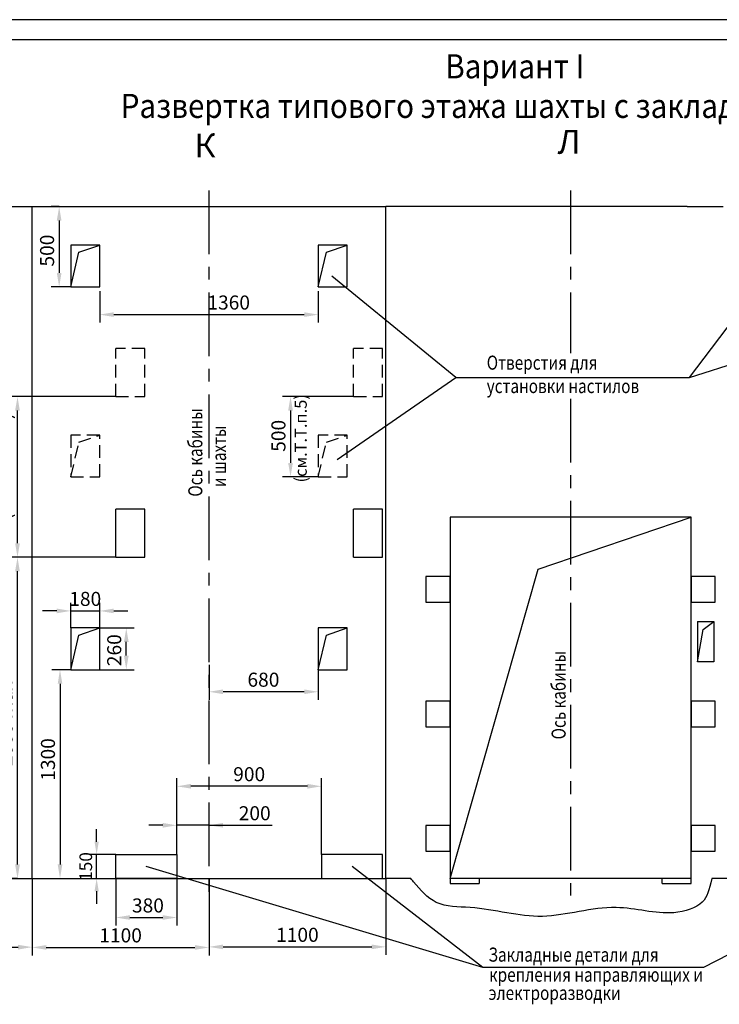
# Model space of a CAD drawing. Extents: x 1449 to 2637, y -967 to -126.
# Drawn here: x 2253 to 2427, y -792 to -546 of the extents above; entities that cross this region are included whole.
import ezdxf
from ezdxf.enums import TextEntityAlignment as Align

# ---------------------------------------------------------------- set-up
doc = ezdxf.new("R2010")
doc.units = 0
doc.linetypes.add('CENTER', pattern=[50.8, 31.75, -6.35, 6.35, -6.35])
doc.linetypes.add('HIDDEN', pattern=[9.525, 6.35, -3.175])
doc.layers.get('0').update_dxf_attribs({"linetype": 'CONTINUOUS'})
doc.layers.get('Defpoints').update_dxf_attribs({"linetype": 'CONTINUOUS'})
doc.layers.add('1', color=8, linetype='CONTINUOUS')
doc.layers.add('ЕСКД_РАЗМЕРЫ', color=152, linetype='CONTINUOUS', lineweight=25)
doc.styles.add('GOST', font='GOST_A (SAPR LM)_2.ttf', dxfattribs={"width": 0.8})
doc.styles.get("Standard").update_dxf_attribs({"font": 'GOST_A (SAPR LM).ttf'})
doc.dimstyles.get("Standard").update_dxf_attribs({"dimtxt": 3.5, "dimasz": 3.5, "dimexe": 2, "dimexo": 0, "dimgap": 1.25, "dimtad": 1, "dimdec": 3, "dimtxsty": 'Standard', "dimcen": 3.5, "dimclrd": 3, "dimclre": 1, "dimclrt": 3, "dimadec": 0, "dimazin": 2, "dimtfac": 1, "dimtdec": 3, "dimtmove": 0, "dimatfit": 3, "dimfxl": 1, "dimtolj": 1, "dimarcsym": 0})
doc.dimstyles.new('STANDARD$0', dxfattribs={"dimtxt": 3.5, "dimasz": 3.5, "dimexe": 2, "dimexo": 0, "dimgap": 1.25, "dimtad": 1, "dimdec": 3, "dimtxsty": 'Standard', "dimcen": 3.5, "dimclrd": 3, "dimclre": 1, "dimclrt": 3, "dimadec": 0, "dimazin": 2, "dimtfac": 1, "dimtdec": 3, "dimtmove": 0, "dimatfit": 3, "dimfxl": 1, "dimtolj": 1, "dimarcsym": 0})

# ---------------------------------------------------------------- blocks, each defined once
blk = doc.blocks.new('*D766')
at = {"color": 1, "lineweight": -2, "ltscale": 10}
for p, q in [((2262.67, -592.9), (2260.67, -592.9)), ((2265.56, -612.9), (2260.67, -612.9))]:
    blk.add_line(p, q, dxfattribs=at)
at = {"color": 3, "lineweight": -2, "ltscale": 10}
blk.add_line((2262.67, -596.4), (2262.67, -609.4), dxfattribs=at)
at = {"color": 3}
for points in [[(2263.25, -596.4), (2262.08, -596.4), (2262.67, -592.9)], [(2262.08, -609.4), (2263.25, -609.4), (2262.67, -612.9)]]:
    blk.add_solid(points, dxfattribs=at)
at = {"layer": 'Defpoints', "color": 0}
for p in [(2262.67, -592.9), (2262.67, -612.9), (2265.56, -612.9)]:
    blk.add_point(p, dxfattribs=at)
at = {"color": 3, "linetype": 'Continuous', "insert": (2259.66, -603.86), "char_height": 3.5, "attachment_point": 5, "rotation": 90}
blk.add_mtext('\\A1;500', dxfattribs=at)
blk = doc.blocks.new('a2_2')
at = {"color": 1, "linetype": 'Continuous'}
blk.add_line((594, 420.14), (0, 420.14), dxfattribs=at)
at = {"linetype": 'Continuous'}
blk.add_line((589, 415.14), (20, 415.14), dxfattribs=at)
at = {"color": 5, "linetype": 'Continuous', "style": 'GOST'}
blk.add_attdef('НОМЕР(ВЕРХНИЙ)', text='', height=6, rotation=180, dxfattribs=at).set_placement((56.98, 411.04), align=Align.CENTER)
blk.add_attdef('НОМЕР(нижний)', text='', height=6, dxfattribs=at).set_placement((524, 9.21), align=Align.CENTER)
at = {"color": 3, "linetype": 'Continuous', "style": 'GOST'}
blk.add_attdef('ЛИСТ', text='', height=3.5, dxfattribs=at).set_placement((584, 7.21), align=Align.CENTER)
at = {"color": 3, "linetype": 'Continuous', "width": 0.8}
blk.add_attdef('FULPATH', (404.02, 1.13), '', height=3, dxfattribs=at)
blk = doc.blocks.new('*D763')
at = {"color": 3, "lineweight": -2, "ltscale": 10}
for p, q in [((2271.99, -751.06), (2271.99, -747.91)), ((2271.99, -760.21), (2271.99, -754.21)), ((2271.99, -763.36), (2271.99, -766.51))]:
    blk.add_line(p, q, dxfattribs=at)
at = {"color": 1, "lineweight": -2, "ltscale": 10}
for p, q in [((2276.76, -754.21), (2270.19, -754.21)), ((2269.92, -760.21), (2273.79, -760.21))]:
    blk.add_line(p, q, dxfattribs=at)
at = {"color": 3}
for points in [[(2271.47, -751.06), (2272.52, -751.06), (2271.99, -754.21)], [(2272.52, -763.36), (2271.47, -763.36), (2271.99, -760.21)]]:
    blk.add_solid(points, dxfattribs=at)
at = {"layer": 'Defpoints', "color": 0}
for p in [(2271.99, -754.21), (2276.76, -754.21), (2269.92, -760.21)]:
    blk.add_point(p, dxfattribs=at)
at = {"color": 3, "linetype": 'Continuous', "insert": (2269.29, -757.21), "char_height": 3.15, "attachment_point": 5, "rotation": 90}
blk.add_mtext('\\A1;150', dxfattribs=at)
blk = doc.blocks.new('*D760')
at = {"color": 1, "lineweight": -2, "ltscale": 10}
for p, q in [((2265.56, -708.21), (2260.88, -708.21)), ((2255.96, -760.21), (2264.88, -760.21))]:
    blk.add_line(p, q, dxfattribs=at)
at = {"color": 3, "lineweight": -2, "ltscale": 10}
blk.add_line((2262.88, -711.71), (2262.88, -756.71), dxfattribs=at)
at = {"color": 3}
for points in [[(2263.46, -711.71), (2262.3, -711.71), (2262.88, -708.21)], [(2262.3, -756.71), (2263.46, -756.71), (2262.88, -760.21)]]:
    blk.add_solid(points, dxfattribs=at)
at = {"layer": 'Defpoints', "color": 0}
for p in [(2265.56, -708.21), (2255.96, -760.21), (2262.88, -760.21)]:
    blk.add_point(p, dxfattribs=at)
at = {"color": 3, "linetype": 'Continuous', "insert": (2259.88, -730.56), "char_height": 3.5, "attachment_point": 5, "rotation": 90}
blk.add_mtext('\\A1;1300', dxfattribs=at)
blk = doc.blocks.new('*D748')
at = {"color": 1, "lineweight": -2, "ltscale": 10}
for p, q in [((2276.76, -680.21), (2250.3, -680.21)), ((2252.3, -760.21), (2250.3, -760.21))]:
    blk.add_line(p, q, dxfattribs=at)
at = {"color": 3, "lineweight": -2, "ltscale": 10}
blk.add_line((2252.3, -756.71), (2252.3, -683.71), dxfattribs=at)
at = {"color": 3}
for points in [[(2252.88, -683.71), (2251.71, -683.71), (2252.3, -680.21)], [(2251.71, -756.71), (2252.88, -756.71), (2252.3, -760.21)]]:
    blk.add_solid(points, dxfattribs=at)
at = {"layer": 'Defpoints', "color": 0}
for p in [(2252.3, -680.21), (2276.76, -680.21), (2252.3, -760.21)]:
    blk.add_point(p, dxfattribs=at)
at = {"color": 3, "linetype": 'Continuous', "insert": (2249.29, -721.65), "char_height": 3.5, "attachment_point": 5, "rotation": 90}
blk.add_mtext('\\A1;2000 max', dxfattribs=at)
blk = doc.blocks.new('*D738')
at = {"color": 1, "linetype": 'Continuous', "lineweight": -2}
for p, q in [((2276.76, -760.21), (2276.76, -771.91)), ((2291.96, -760.21), (2291.96, -771.91))]:
    blk.add_line(p, q, dxfattribs=at)
at = {"color": 3, "linetype": 'Continuous', "lineweight": -2}
blk.add_line((2280.26, -769.91), (2288.46, -769.91), dxfattribs=at)
at = {"color": 3}
for points in [[(2280.26, -769.33), (2280.26, -770.49), (2276.76, -769.91)], [(2288.46, -770.49), (2288.46, -769.33), (2291.96, -769.91)]]:
    blk.add_solid(points, dxfattribs=at)
at = {"layer": 'Defpoints', "color": 0}
for p in [(2276.76, -760.21), (2291.96, -760.21), (2291.96, -769.91)]:
    blk.add_point(p, dxfattribs=at)
at = {"color": 3, "linetype": 'Continuous', "insert": (2284.76, -766.91), "char_height": 3.5, "attachment_point": 5}
blk.add_mtext('\\A1;380', dxfattribs=at)
blk = doc.blocks.new('*D762')
at = {"color": 1, "linetype": 'Continuous', "lineweight": -2}
for p, q in [((2291.96, -754.21), (2291.96, -744.95)), ((2299.96, -746.95), (2299.96, -744.95))]:
    blk.add_line(p, q, dxfattribs=at)
at = {"color": 3, "linetype": 'Continuous', "lineweight": -2}
for p, q in [((2288.46, -746.95), (2284.96, -746.95)), ((2299.96, -746.95), (2291.96, -746.95)), ((2299.96, -746.95), (2315.71, -746.95)), ((2303.46, -746.95), (2306.96, -746.95))]:
    blk.add_line(p, q, dxfattribs=at)
at = {"color": 3}
for points in [[(2288.46, -747.53), (2288.46, -746.37), (2291.96, -746.95)], [(2303.46, -746.37), (2303.46, -747.53), (2299.96, -746.95)]]:
    blk.add_solid(points, dxfattribs=at)
at = {"layer": 'Defpoints', "color": 0}
for p in [(2291.96, -746.95), (2299.96, -746.95), (2291.96, -754.21)]:
    blk.add_point(p, dxfattribs=at)
at = {"color": 3, "linetype": 'Continuous', "insert": (2311.33, -743.95), "char_height": 3.5, "attachment_point": 5}
blk.add_mtext('\\A1;200', dxfattribs=at)
blk = doc.blocks.new('*D761')
at = {"color": 1, "lineweight": -2, "ltscale": 10}
for p, q in [((2291.96, -754.21), (2291.96, -735.24)), ((2327.96, -754.21), (2327.96, -735.24))]:
    blk.add_line(p, q, dxfattribs=at)
at = {"color": 3, "lineweight": -2, "ltscale": 10}
blk.add_line((2324.46, -737.24), (2295.46, -737.24), dxfattribs=at)
at = {"color": 3}
for points in [[(2295.46, -736.65), (2295.46, -737.82), (2291.96, -737.24)], [(2324.46, -737.82), (2324.46, -736.65), (2327.96, -737.24)]]:
    blk.add_solid(points, dxfattribs=at)
at = {"layer": 'Defpoints', "color": 0}
for p in [(2291.96, -737.24), (2291.96, -754.21), (2327.96, -754.21)]:
    blk.add_point(p, dxfattribs=at)
at = {"color": 3, "linetype": 'Continuous', "insert": (2309.96, -734.23), "char_height": 3.5, "attachment_point": 5}
blk.add_mtext('\\A1;900', dxfattribs=at)
blk = doc.blocks.new('*D765')
at = {"color": 3, "lineweight": -2, "ltscale": 10}
for p, q in [((2262.06, -693.58), (2258.56, -693.58)), ((2265.56, -693.58), (2272.76, -693.58)), ((2276.26, -693.58), (2279.76, -693.58))]:
    blk.add_line(p, q, dxfattribs=at)
at = {"color": 1, "lineweight": -2, "ltscale": 10}
for p, q in [((2265.56, -697.81), (2265.56, -691.58)), ((2272.76, -697.81), (2272.76, -691.58))]:
    blk.add_line(p, q, dxfattribs=at)
at = {"color": 3}
for points in [[(2262.06, -694.16), (2262.06, -692.99), (2265.56, -693.58)], [(2276.26, -692.99), (2276.26, -694.16), (2272.76, -693.58)]]:
    blk.add_solid(points, dxfattribs=at)
at = {"layer": 'Defpoints', "color": 0}
for p in [(2272.76, -693.58), (2265.56, -697.81), (2272.76, -697.81)]:
    blk.add_point(p, dxfattribs=at)
at = {"color": 3, "linetype": 'Continuous', "insert": (2269.16, -690.58), "char_height": 3.5, "attachment_point": 5}
blk.add_mtext('\\A1;180', dxfattribs=at)
blk = doc.blocks.new('*D764')
at = {"color": 1, "lineweight": -2, "ltscale": 10}
for p, q in [((2272.76, -697.81), (2281.37, -697.81)), ((2272.76, -708.21), (2281.37, -708.21))]:
    blk.add_line(p, q, dxfattribs=at)
at = {"color": 3, "lineweight": -2, "ltscale": 10}
blk.add_line((2279.37, -704.71), (2279.37, -701.31), dxfattribs=at)
at = {"color": 3}
for points in [[(2279.96, -701.31), (2278.79, -701.31), (2279.37, -697.81)], [(2278.79, -704.71), (2279.96, -704.71), (2279.37, -708.21)]]:
    blk.add_solid(points, dxfattribs=at)
at = {"layer": 'Defpoints', "color": 0}
for p in [(2272.76, -697.81), (2279.37, -697.81), (2272.76, -708.21)]:
    blk.add_point(p, dxfattribs=at)
at = {"color": 3, "linetype": 'Continuous', "insert": (2276.37, -703.35), "char_height": 3.5, "attachment_point": 5, "rotation": 90}
blk.add_mtext('\\A1;260', dxfattribs=at)
blk = doc.blocks.new('*D759')
at = {"color": 1, "lineweight": -2, "ltscale": 10}
for p, q in [((2299.96, -707.04), (2299.96, -715.71)), ((2327.16, -708.21), (2327.16, -715.71))]:
    blk.add_line(p, q, dxfattribs=at)
at = {"color": 3, "lineweight": -2, "ltscale": 10}
blk.add_line((2323.66, -713.71), (2303.46, -713.71), dxfattribs=at)
at = {"color": 3}
for points in [[(2303.46, -713.12), (2303.46, -714.29), (2299.96, -713.71)], [(2323.66, -714.29), (2323.66, -713.12), (2327.16, -713.71)]]:
    blk.add_solid(points, dxfattribs=at)
at = {"layer": 'Defpoints', "color": 0}
for p in [(2299.96, -707.04), (2327.16, -708.21), (2299.96, -713.71)]:
    blk.add_point(p, dxfattribs=at)
at = {"color": 3, "linetype": 'Continuous', "insert": (2313.5, -710.7), "char_height": 3.5, "attachment_point": 5}
blk.add_mtext('\\A1;680', dxfattribs=at)
blk = doc.blocks.new('*D767')
at = {"color": 1, "lineweight": -2, "ltscale": 10}
for p, q in [((2272.76, -613.93), (2272.76, -621.8)), ((2327.16, -613.93), (2327.16, -621.8))]:
    blk.add_line(p, q, dxfattribs=at)
at = {"color": 3, "lineweight": -2, "ltscale": 10}
blk.add_line((2276.26, -619.8), (2323.66, -619.8), dxfattribs=at)
at = {"color": 3}
for points in [[(2276.26, -619.21), (2276.26, -620.38), (2272.76, -619.8)], [(2323.66, -620.38), (2323.66, -619.21), (2327.16, -619.8)]]:
    blk.add_solid(points, dxfattribs=at)
at = {"layer": 'Defpoints', "color": 0}
for p in [(2272.76, -613.93), (2327.16, -613.93), (2327.16, -619.8)]:
    blk.add_point(p, dxfattribs=at)
at = {"color": 3, "linetype": 'Continuous', "insert": (2304.86, -616.79), "char_height": 3.5, "attachment_point": 5}
blk.add_mtext('\\A1;1360', dxfattribs=at)
blk = doc.blocks.new('*D747')
at = {"color": 1, "lineweight": -2, "ltscale": 10}
for p, q in [((2276.76, -640.21), (2250.3, -640.21)), ((2276.76, -680.21), (2250.3, -680.21))]:
    blk.add_line(p, q, dxfattribs=at)
at = {"color": 3, "lineweight": -2, "ltscale": 10}
blk.add_line((2252.3, -676.71), (2252.3, -643.71), dxfattribs=at)
at = {"color": 3}
for points in [[(2252.88, -643.71), (2251.71, -643.71), (2252.3, -640.21)], [(2251.71, -676.71), (2252.88, -676.71), (2252.3, -680.21)]]:
    blk.add_solid(points, dxfattribs=at)
at = {"layer": 'Defpoints', "color": 0}
for p in [(2252.3, -640.21), (2276.76, -640.21), (2276.76, -680.21)]:
    blk.add_point(p, dxfattribs=at)
at = {"color": 3, "linetype": 'Continuous', "insert": (2249.05, -658.79), "char_height": 3.5, "attachment_point": 5, "rotation": 90}
blk.add_mtext('\\A1;l (см.Т. Т.п.4)', dxfattribs=at)
blk = doc.blocks.new('*D758')
at = {"color": 1, "lineweight": -2, "ltscale": 10}
for p, q in [((2335.96, -640.21), (2318.25, -640.21)), ((2327.16, -660.21), (2318.25, -660.21))]:
    blk.add_line(p, q, dxfattribs=at)
at = {"color": 3, "lineweight": -2, "ltscale": 10}
blk.add_line((2320.25, -643.71), (2320.25, -656.71), dxfattribs=at)
at = {"color": 3}
for points in [[(2320.83, -643.71), (2319.66, -643.71), (2320.25, -640.21)], [(2319.66, -656.71), (2320.83, -656.71), (2320.25, -660.21)]]:
    blk.add_solid(points, dxfattribs=at)
at = {"layer": 'Defpoints', "color": 0}
for p in [(2335.96, -640.21), (2320.25, -660.21), (2327.16, -660.21)]:
    blk.add_point(p, dxfattribs=at)
at = {"color": 3, "linetype": 'Continuous', "insert": (2317.24, -649.98), "char_height": 3.5, "attachment_point": 5, "rotation": 90}
blk.add_mtext('\\A1;500', dxfattribs=at)
blk = doc.blocks.new('*D1025')
at = {"layer": 'Defpoints', "color": 0}
for p in [(2209.96, -760.21), (2255.96, -760.21), (2255.96, -777.29)]:
    blk.add_point(p, dxfattribs=at)
at = {"layer": 'ЕСКД_РАЗМЕРЫ', "color": 1, "linetype": 'Continuous', "lineweight": -2}
for p, q in [((2209.96, -760.21), (2209.96, -779.29)), ((2255.96, -760.21), (2255.96, -779.29))]:
    blk.add_line(p, q, dxfattribs=at)
at = {"layer": 'ЕСКД_РАЗМЕРЫ', "color": 3, "linetype": 'Continuous', "lineweight": -2}
blk.add_line((2213.46, -777.29), (2252.46, -777.29), dxfattribs=at)
at = {"layer": 'ЕСКД_РАЗМЕРЫ', "color": 3}
for points in [[(2213.46, -776.71), (2213.46, -777.88), (2209.96, -777.29)], [(2252.46, -777.88), (2252.46, -776.71), (2255.96, -777.29)]]:
    blk.add_solid(points, dxfattribs=at)
at = {"layer": 'ЕСКД_РАЗМЕРЫ', "color": 3, "linetype": 'Continuous', "insert": (2232.96, -774.29), "char_height": 3.5, "attachment_point": 5}
blk.add_mtext('\\A1;1150', dxfattribs=at)
blk = doc.blocks.new('*D1026')
at = {"layer": 'Defpoints', "color": 0}
for p in [(2255.96, -760.21), (2299.96, -760.21), (2299.96, -777.36)]:
    blk.add_point(p, dxfattribs=at)
at = {"layer": 'ЕСКД_РАЗМЕРЫ', "color": 1, "linetype": 'Continuous', "lineweight": -2}
for p, q in [((2255.96, -760.21), (2255.96, -779.36)), ((2299.96, -760.21), (2299.96, -779.36))]:
    blk.add_line(p, q, dxfattribs=at)
at = {"layer": 'ЕСКД_РАЗМЕРЫ', "color": 3, "linetype": 'Continuous', "lineweight": -2}
blk.add_line((2259.46, -777.36), (2296.46, -777.36), dxfattribs=at)
at = {"layer": 'ЕСКД_РАЗМЕРЫ', "color": 3}
for points in [[(2259.46, -776.78), (2259.46, -777.95), (2255.96, -777.36)], [(2296.46, -777.95), (2296.46, -776.78), (2299.96, -777.36)]]:
    blk.add_solid(points, dxfattribs=at)
at = {"layer": 'ЕСКД_РАЗМЕРЫ', "color": 3, "linetype": 'Continuous', "insert": (2277.96, -774.36), "char_height": 3.5, "attachment_point": 5}
blk.add_mtext('\\A1;1100', dxfattribs=at)
blk = doc.blocks.new('*D1027')
at = {"layer": 'Defpoints', "color": 0}
for p in [(2299.96, -760.21), (2343.96, -760.21), (2343.96, -777.22)]:
    blk.add_point(p, dxfattribs=at)
at = {"layer": 'ЕСКД_РАЗМЕРЫ', "color": 1, "linetype": 'Continuous', "lineweight": -2}
for p, q in [((2299.96, -760.21), (2299.96, -779.22)), ((2343.96, -760.21), (2343.96, -779.22))]:
    blk.add_line(p, q, dxfattribs=at)
at = {"layer": 'ЕСКД_РАЗМЕРЫ', "color": 3, "linetype": 'Continuous', "lineweight": -2}
blk.add_line((2303.46, -777.22), (2340.46, -777.22), dxfattribs=at)
at = {"layer": 'ЕСКД_РАЗМЕРЫ', "color": 3}
for points in [[(2303.46, -776.64), (2303.46, -777.81), (2299.96, -777.22)], [(2340.46, -777.81), (2340.46, -776.64), (2343.96, -777.22)]]:
    blk.add_solid(points, dxfattribs=at)
at = {"layer": 'ЕСКД_РАЗМЕРЫ', "color": 3, "linetype": 'Continuous', "insert": (2321.96, -774.22), "char_height": 3.5, "attachment_point": 5}
blk.add_mtext('\\A1;1100', dxfattribs=at)

msp = doc.modelspace()

# ---------------------------------------------------------------- linework, layer by layer
at = {"color": 4, "linetype": 'CENTER', "ltscale": 0.5}
for p, q in [((2299.9566676, -588.8627358), (2299.9566676, -764.4611868)), ((2389.9566676, -588.8627358), (2389.9566676, -629.3657857)), ((2389.9566676, -640.7497156), (2389.9566676, -764.4611868))]:
    msp.add_line(p, q, dxfattribs=at)
at = {"ltscale": 10}
for p, q in [((2180.9566676, -592.9039914), (2255.9566676, -592.9039914)), ((2255.9566676, -760.2139923), (2255.9566676, -592.9039914)), ((2255.9566676, -592.9039914), (2343.9566676, -592.9039914)), ((2343.9566676, -760.2139923), (2343.9566676, -592.9039914)), ((2418.9566676, -592.9039914), (2343.9566676, -592.9039914)), ((2418.9566676, -592.9039914), (2427.9566676, -592.9039914)), ((2265.5566676, -602.5039914), (2265.5566676, -612.9039914)), ((2272.7566676, -602.5039914), (2265.5566676, -602.5039914)), ((2267.568705, -604.2862443), (2272.7566676, -602.5039914)), ((2272.7566676, -612.9039914), (2272.7566676, -602.5039914)), ((2327.1566676, -602.5039914), (2327.1566676, -612.9039914)), ((2334.3566676, -602.5039914), (2327.1566676, -602.5039914)), ((2329.168705, -604.2862443), (2334.3566676, -602.5039914)), ((2334.3566676, -612.9039914), (2334.3566676, -602.5039914)), ((2265.5566676, -612.9039914), (2267.568705, -604.2862443)), ((2327.1566676, -612.9039914), (2329.168705, -604.2862443)), ((2265.5566676, -612.9039914), (2272.7566676, -612.9039914)), ((2327.1566676, -612.9039914), (2334.3566676, -612.9039914)), ((2276.7566676, -680.2139923), (2276.7566676, -668.2139923)), ((2283.9566676, -668.2139923), (2276.7566676, -668.2139923)), ((2283.9566676, -680.2139923), (2283.9566676, -668.2139923)), ((2335.9566676, -680.2139923), (2335.9566676, -668.2139923)), ((2343.1566676, -668.2139923), (2335.9566676, -668.2139923)), ((2343.1566676, -680.2139923), (2343.1566676, -668.2139923)), ((2359.9566676, -670.2139923), (2359.9566676, -761.4139923)), ((2419.9566676, -670.2139923), (2359.9566676, -670.2139923)), ((2381.8870284, -683.144353), (2419.9566676, -670.2139923)), ((2419.9566676, -760.2139923), (2419.9566676, -670.2139923)), ((2276.7566676, -680.2139923), (2283.9566676, -680.2139923)), ((2335.9566676, -680.2139923), (2343.1566676, -680.2139923)), ((2359.9566676, -760.2139923), (2381.8870284, -683.144353)), ((2421.5566676, -696.2139923), (2421.5566676, -706.2139923)), ((2421.5566676, -696.2139923), (2425.5566676, -696.2139923)), ((2422.9613916, -698.2307138), (2425.5566676, -696.2139923)), ((2425.5566676, -696.2139923), (2425.5566676, -706.2139923)), ((2272.7566676, -697.8139923), (2265.5566676, -697.8139923)), ((2265.5566676, -697.8139923), (2265.5566676, -708.2139923)), ((2267.568705, -699.5962452), (2272.7566676, -697.8139923)), ((2272.7566676, -708.2139923), (2272.7566676, -697.8139923)), ((2327.1566676, -697.8139923), (2327.1566676, -708.2139923)), ((2334.3566676, -697.8139923), (2327.1566676, -697.8139923)), ((2329.168705, -699.5962452), (2334.3566676, -697.8139923)), ((2334.3566676, -708.2139923), (2334.3566676, -697.8139923)), ((2421.5566676, -706.2139923), (2422.9613916, -698.2307138)), ((2265.5566676, -708.2139923), (2267.568705, -699.5962452)), ((2327.1566676, -708.2139923), (2329.168705, -699.5962452)), ((2265.5566676, -708.2139923), (2272.7566676, -708.2139923)), ((2327.1566676, -708.2139923), (2334.3566676, -708.2139923)), ((2425.5566676, -706.2139923), (2421.5566676, -706.2139923)), ((2249.7370558, -760.2139923), (2255.9566676, -760.2139923)), ((2255.9566676, -760.2139923), (2343.9566676, -760.2139923)), ((2350.1762794, -760.2139923), (2343.9566676, -760.2139923)), ((2367.1566676, -760.2139923), (2359.9566676, -760.2139923)), ((2359.9566676, -761.4139923), (2367.1566676, -761.4139923)), ((2412.7566676, -760.2139923), (2367.1566676, -760.2139923)), ((2367.1566676, -760.2139923), (2367.1566676, -761.4139923)), ((2412.7566676, -761.4139923), (2412.7566676, -760.2139923)), ((2419.9566676, -760.2139923), (2412.7566676, -760.2139923)), ((2412.7566676, -761.4139923), (2419.9566676, -761.4139923)), ((2515.9566676, -760.2139923), (2425.1021276, -760.2139923))]:
    msp.add_line(p, q, dxfattribs=at)
at = {"color": 3, "ltscale": 10}
for q in [(2440.6057251, -607.5440897), (2502.0973761, -609.1120916)]:
    msp.add_line((2419.5487842, -635.4949317), q, dxfattribs=at)
at = {"color": 3, "linetype": 'HIDDEN', "ltscale": 0.5}
for p, q in [((2276.7566676, -640.2139923), (2276.7566676, -628.2139923)), ((2283.9566676, -628.2139923), (2276.7566676, -628.2139923)), ((2283.9566676, -640.2139923), (2283.9566676, -628.2139923)), ((2335.9566676, -640.2139923), (2335.9566676, -628.2139923)), ((2335.9566676, -640.2139923), (2335.9566676, -628.2139923)), ((2343.1566676, -628.2139923), (2335.9566676, -628.2139923)), ((2343.1566676, -640.2139923), (2343.1566676, -628.2139923)), ((2276.7566676, -640.2139923), (2283.9566676, -640.2139923)), ((2335.9566676, -640.2139923), (2343.1566676, -640.2139923)), ((2272.7566676, -649.8139923), (2265.5566676, -649.8139923)), ((2265.5566676, -649.8139923), (2265.5566676, -660.2139923)), ((2265.5566676, -660.2139923), (2267.568705, -651.5962452)), ((2267.568705, -651.5962452), (2272.7566676, -649.8139923)), ((2272.7566676, -660.2139923), (2272.7566676, -649.8139923)), ((2334.3566676, -649.8139923), (2327.1566676, -649.8139923)), ((2327.1566676, -649.8139923), (2327.1566676, -660.2139923)), ((2327.1566676, -660.2139923), (2329.168705, -651.5962452)), ((2329.168705, -651.5962452), (2334.3566676, -649.8139923)), ((2334.3566676, -660.2139923), (2334.3566676, -649.8139923)), ((2265.5566676, -660.2139923), (2272.7566676, -660.2139923)), ((2327.1566676, -660.2139923), (2334.3566676, -660.2139923))]:
    msp.add_line(p, q, dxfattribs=at)
at = {"color": 7, "linetype": 'Continuous'}
msp.add_line((2419.9566676, -761.4139923), (2419.9566676, -760.2139923), dxfattribs=at)
at = {"ltscale": 10}
for points in [[(2359.9566676, -685.0139923), (2353.9566676, -685.0139923), (2353.9566676, -691.4139923), (2359.9566676, -691.4139923)], [(2425.9566676, -685.0139923), (2419.9566676, -685.0139923), (2419.9566676, -691.4139923), (2425.9566676, -691.4139923)], [(2359.9566676, -716.0139923), (2353.9566676, -716.0139923), (2353.9566676, -722.4139923), (2359.9566676, -722.4139923)], [(2425.9566676, -716.0139923), (2419.9566676, -716.0139923), (2419.9566676, -722.4139923), (2425.9566676, -722.4139923)], [(2359.9566676, -747.0139923), (2353.9566676, -747.0139923), (2353.9566676, -753.4139923), (2359.9566676, -753.4139923)], [(2425.9566676, -747.0139923), (2419.9566676, -747.0139923), (2419.9566676, -753.4139923), (2425.9566676, -753.4139923)]]:
    msp.add_lwpolyline(points, close=True, dxfattribs=at)
at = {"color": 7, "ltscale": 10}
for points in [[(2276.7566676, -754.2139923), (2291.9566676, -754.2139923), (2291.9566676, -760.2139923), (2276.7566676, -760.2139923)], [(2343.1566676, -754.2139923), (2327.9566676, -754.2139923), (2327.9566676, -760.2139923), (2343.1566676, -760.2139923)]]:
    msp.add_lwpolyline(points, close=True, dxfattribs=at)
at = {"color": 1, "ltscale": 10}
msp.add_open_spline([(2425.1021276, -760.2139923), (2424.3355587, -763.1237019), (2423.6092331, -766.7569369), (2413.9932407, -770.0179003), (2399.8690749, -765.5811854), (2382.9810358, -771.6469475), (2368.4393191, -767.0114102), (2356.2693751, -767.4122579), (2352.3006894, -762.7574126), (2350.4075292, -760.4729551), (2350.1762794, -760.2139923)], degree=3, knots=[9.8131720318, 9.8131720318, 9.8131720318, 9.8131720318, 17.4037632662, 26.2835993239, 40.616152046, 59.1355328892, 77.2718564934, 85.7899642643, 93.4342103112, 94.4604007259, 94.4604007259, 94.4604007259, 94.4604007259], dxfattribs=at)
at = {"layer": '1', "color": 3}
for p, q in [((2361.3922082, -635.4619227), (2330.5448667, -610.2532366)), ((2331.8636135, -655.8414647), (2361.3922082, -635.4619227)), ((2361.3922082, -635.4619227), (2419.5487842, -635.4949317)), ((2368.1198664, -782.333698), (2284.3566676, -757.2139923)), ((2368.1198664, -782.333698), (2335.5566676, -757.2139923)), ((2469.5372905, -758.6942052), (2423.0116484, -782.333698)), ((2423.0116484, -782.333698), (2368.1198664, -782.333698))]:
    msp.add_line(p, q, dxfattribs=at)

# ---------------------------------------------------------------- block references
at = {"color": 7, "linetype": 'Continuous'}
msp.add_blockref('a2_2', (2043.3393967, -966.5116081), dxfattribs=at)

# ---------------------------------------------------------------- texts
at = {"color": 3, "width": 0.8}
for s, p in [('Отверстия для', (2369.0725344, -633.5085627)), ('установки настилов', (2369.0725344, -639.3418957)), ('Закладные детали для', (2369.5100512, -780.9036451)), ('крепления направляющих и ', (2369.6730356, -785.9046302)), ('электроразводки', (2369.564199, -790.429639))]:
    msp.add_text(s, height=3.5, dxfattribs=at).set_placement(p)
for s, p in [('Ось кабины', (2298.3033986, -665.1282668)), ('и шахты', (2304.1958502, -662.7515644)), ('Ось кабины', (2388.7156218, -725.5639605))]:
    msp.add_text(s, height=3.5, rotation=90, dxfattribs=at).set_placement(p)
at = {"color": 3, "ltscale": 10, "insert": (2323.1781069, -650.5963031), "char_height": 3, "attachment_point": 5, "rotation": 90}
msp.add_mtext('(см.Т.Т.п.5)', dxfattribs=at)
at = {"layer": '1', "color": 5, "width": 0.9}
for s, p in [('Вариант I', (2358.7590639, -560.9732859)), ('Развертка типового этажа шахты с закладными деталями.', (2277.9831129, -570.8295072))]:
    msp.add_text(s, height=6, dxfattribs=at).set_placement(p)
at = {"layer": '1', "color": 5, "linetype": 'Continuous', "style": 'GOST'}
for s, p in [('К', (2298.9363197, -578.4576495)), ('Л', (2389.5607946, -577.5498227))]:
    msp.add_text(s, height=5.95, dxfattribs=at).set_placement(p, align=Align.MIDDLE)

# ---------------------------------------------------------------- dimensions: what is measured, and where the dimension line sits
at = {"color": 3, "ltscale": 10}
for base, p1, p2, picture, middle in [((2262.6661376, -612.9039914), (2262.6661376, -592.9039914), (2265.5566676, -612.9039914), '*D766', (2262.6661376, -603.8624639)), ((2279.3730172, -697.8139923), (2272.7566676, -708.2139923), (2272.7566676, -697.8139923), '*D764', (2279.3730172, -703.3490096)), ((2262.8794035, -760.2139923), (2265.5566676, -708.2139923), (2255.9566676, -760.2139923), '*D760', (2262.8794035, -730.5572168))]:
    dim = msp.add_linear_dim(base=base, p1=p1, p2=p2, angle=90, dimstyle='Standard', override={"dimlfac": 25}, dxfattribs=at)
    dim.commit()
    dim.dimension.update_dxf_attribs({"geometry": picture, "text_midpoint": middle, "dimtype": 160})
for base, p1, p2, picture, middle in [((2327.1566676, -619.7967402), (2272.7566676, -613.9341121), (2327.1566676, -613.9341121), '*D767', (2304.8567586, -619.7967402)), ((2272.7566676, -693.5775005), (2265.5566676, -697.8139923), (2272.7566676, -697.8139923), '*D765', (2269.1566676, -693.5775005)), ((2291.9566676, -737.2366374), (2327.9566676, -754.2139923), (2291.9566676, -754.2139923), '*D761', (2309.9566676, -737.2366374))]:
    dim = msp.add_linear_dim(base=base, p1=p1, p2=p2, dimstyle='Standard', override={"dimlfac": 25}, dxfattribs=at)
    dim.commit()
    dim.dimension.update_dxf_attribs({"geometry": picture, "text_midpoint": middle, "dimtype": 160})
at = {"ltscale": 10}
for base, p1, p2, text, picture, middle in [((2252.2973389, -640.2139923), (2276.7566676, -680.2139923), (2276.7566676, -640.2139923), 'l (см.Т. Т.п.4)', '*D747', (2252.2973389, -658.7898933)), ((2252.2973389, -680.2139923), (2252.2973389, -760.2139923), (2276.7566676, -680.2139923), '<> max', '*D748', (2252.2973389, -721.6492489))]:
    dim = msp.add_linear_dim(base=base, p1=p1, p2=p2, angle=90, text=text, dimstyle='Standard', override={"dimlfac": 25}, dxfattribs=at)
    dim.commit()
    dim.dimension.update_dxf_attribs({"geometry": picture, "text_midpoint": middle, "dimtype": 160})
for base, p1, p2, dimstyle, override, picture, middle in [((2320.2460946, -660.2139923), (2335.9566676, -640.2139923), (2327.1566676, -660.2139923), 'Standard', {"dimlfac": 25}, '*D758', (2320.2460946, -649.9762775)), ((2271.9906366, -754.2139923), (2269.9153881, -760.2139923), (2276.7566676, -754.2139923), 'STANDARD$0', {"dimscale": 0.9, "dimlfac": 25}, '*D763', (2271.9906366, -757.2139923))]:
    dim = msp.add_linear_dim(base=base, p1=p1, p2=p2, angle=90, dimstyle=dimstyle, override=override, dxfattribs=at)
    dim.commit()
    dim.dimension.update_dxf_attribs({"geometry": picture, "text_midpoint": middle, "dimtype": 160})
dim = msp.add_linear_dim(base=(2299.9566676, -713.7063468), p1=(2327.1566676, -708.2139923), p2=(2299.9566676, -707.0361375), dimstyle='Standard', override={"dimlfac": 25}, dxfattribs=at)
dim.commit()
dim.dimension.update_dxf_attribs({"geometry": '*D759', "text_midpoint": (2313.5046015, -713.7063468), "dimtype": 160})
at = {"color": 8, "linetype": 'Continuous'}
dim = msp.add_linear_dim(base=(2291.9566676, -746.9515503), p1=(2299.9566676, -746.9515503), p2=(2291.9566676, -754.2139923), dimstyle='STANDARD$0', override={"dimlfac": 25}, dxfattribs=at)
dim.commit()
dim.dimension.update_dxf_attribs({"geometry": '*D762', "text_midpoint": (2311.3330113, -746.9515503), "dimtype": 160})
dim = msp.add_linear_dim(base=(2291.9566676, -769.9091816), p1=(2276.7566676, -760.2139923), p2=(2291.9566676, -760.2139923), angle=180, dimstyle='STANDARD$0', override={"dimlfac": 25}, dxfattribs=at)
dim.commit()
dim.dimension.update_dxf_attribs({"geometry": '*D738', "text_midpoint": (2284.7566676, -769.9091816), "dimtype": 160})
at = {"layer": 'ЕСКД_РАЗМЕРЫ', "color": 7, "linetype": 'Continuous'}
for base, p1, p2, picture, middle in [((2255.9566676, -777.2938201), (2209.9566676, -760.2139923), (2255.9566676, -760.2139923), '*D1025', (2232.9566676, -774.2921796)), ((2299.9566676, -777.3636503), (2255.9566676, -760.2139923), (2299.9566676, -760.2139923), '*D1026', (2277.9566676, -774.3623926)), ((2343.9566676, -777.2223533), (2299.9566676, -760.2139923), (2343.9566676, -760.2139923), '*D1027', (2321.9566676, -774.2210956))]:
    dim = msp.add_linear_dim(base=base, p1=p1, p2=p2, dimstyle='Standard', override={"dimlfac": 25}, dxfattribs=at)
    dim.commit()
    dim.dimension.update_dxf_attribs({"geometry": picture, "text_midpoint": middle})

doc.saveas('drawing.dxf')
